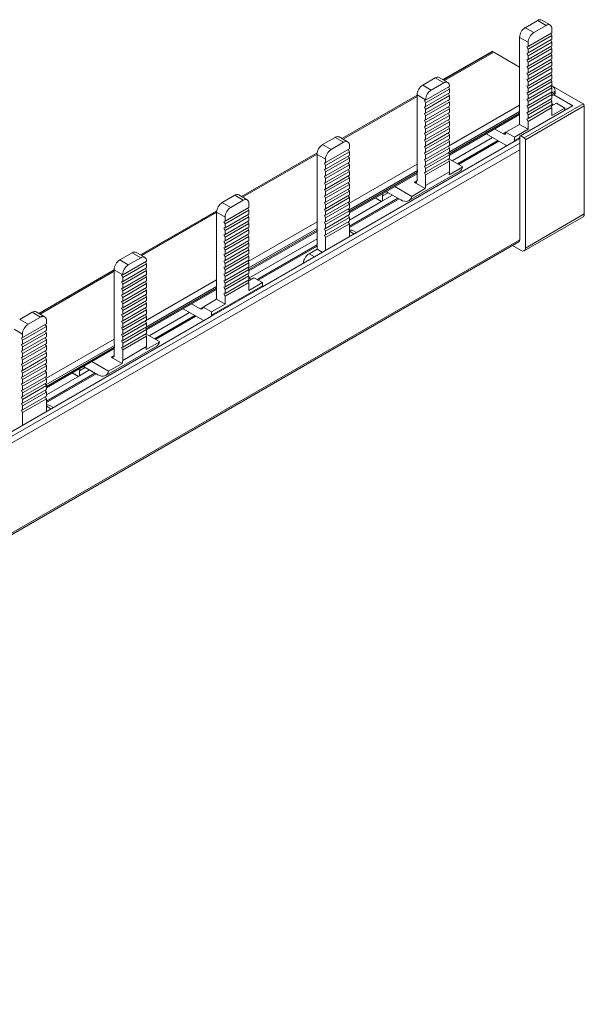
# Model space of a CAD drawing. Units: millimetres. Extents: x 1791 to 3780, y 891 to 2011.
# Drawn here: x 3710 to 3780, y 1840 to 1962 of the extents above; entities that cross this region are included whole.
import ezdxf

# ---------------------------------------------------------------- set-up
doc = ezdxf.new("R2010")
doc.units = ezdxf.units.MM

# ---------------------------------------------------------------- blocks, each defined once
blk = doc.blocks.new('4')
at = {"color": 7, "linetype": 'Continuous', "lineweight": 15}
for p, q in [((3774.22, 1962.4), (3772.66, 1961.5)), ((3773.72, 1960.89), (3772.66, 1961.5)), ((3773.72, 1960.89), (3775.28, 1961.79)), ((3775.28, 1961.79), (3774.22, 1962.4)), ((3775.78, 1961.84), (3774.72, 1962.45)), ((3773.02, 1959.67), (3771.95, 1960.28)), ((3771.95, 1949.42), (3771.95, 1960.28)), ((3773.02, 1959.16), (3775.99, 1960.87)), ((3773.02, 1958.82), (3775.99, 1960.53)), ((3775.86, 1960.8), (3775.99, 1960.53)), ((3775.99, 1961.38), (3775.99, 1960.87)), ((3775.99, 1960.05), (3775.99, 1960.53)), ((3772.87, 1959.11), (3773.02, 1959.16)), ((3773.02, 1958.82), (3772.87, 1959.11)), ((3773.02, 1958.34), (3775.99, 1960.05)), ((3773.02, 1958), (3775.99, 1959.71)), ((3773.02, 1959.16), (3773.02, 1959.67)), ((3773.02, 1957.52), (3775.99, 1959.23)), ((3775.86, 1959.98), (3775.99, 1959.71)), ((3775.86, 1959.16), (3775.99, 1958.89)), ((3775.99, 1959.23), (3775.99, 1959.71)), ((3768.48, 1958.53), (3762.38, 1955.01)), ((3768.48, 1958.46), (3762.44, 1954.98)), ((3768.72, 1958.44), (3768.58, 1958.52)), ((3768.73, 1958.43), (3771.95, 1956.57)), ((3772.87, 1958.29), (3773.02, 1958.34)), ((3773.02, 1958), (3772.87, 1958.29)), ((3773.02, 1957.18), (3775.99, 1958.89)), ((3773.02, 1958.82), (3773.02, 1958.34)), ((3773.02, 1956.7), (3775.99, 1958.41)), ((3773.02, 1956.36), (3775.99, 1958.07)), ((3773.02, 1958), (3773.02, 1957.52)), ((3775.86, 1958.34), (3775.99, 1958.07)), ((3775.99, 1958.41), (3775.99, 1958.89)), ((3775.99, 1957.59), (3775.99, 1958.07)), ((3772.87, 1957.47), (3773.02, 1957.52)), ((3773.02, 1957.18), (3772.87, 1957.47)), ((3772.87, 1956.65), (3773.02, 1956.7)), ((3773.02, 1956.36), (3772.87, 1956.65)), ((3773.02, 1955.88), (3775.99, 1957.59)), ((3773.02, 1955.54), (3775.99, 1957.25)), ((3773.02, 1957.18), (3773.02, 1956.7)), ((3773.02, 1955.06), (3775.99, 1956.77)), ((3775.86, 1957.52), (3775.99, 1957.25)), ((3775.86, 1956.7), (3775.99, 1956.43)), ((3775.99, 1956.77), (3775.99, 1957.25)), ((3772.87, 1955.83), (3773.02, 1955.88)), ((3773.02, 1955.54), (3772.87, 1955.83)), ((3773.02, 1954.72), (3775.99, 1956.43)), ((3773.02, 1956.36), (3773.02, 1955.88)), ((3773.02, 1954.24), (3775.99, 1955.95)), ((3773.02, 1953.9), (3775.99, 1955.61)), ((3773.02, 1955.54), (3773.02, 1955.06)), ((3775.86, 1955.88), (3775.99, 1955.61)), ((3775.99, 1955.95), (3775.99, 1956.43)), ((3775.99, 1955.13), (3775.99, 1955.61)), ((3759.87, 1954.33), (3761.43, 1955.22)), ((3760.93, 1953.71), (3759.87, 1954.33)), ((3760.23, 1952.46), (3763.2, 1954.17)), ((3760.93, 1953.71), (3762.49, 1954.61)), ((3762.49, 1954.61), (3761.43, 1955.22)), ((3762.99, 1954.66), (3761.93, 1955.27)), ((3763.2, 1953.83), (3763.07, 1954.1)), ((3763.2, 1954.17), (3763.2, 1954.2)), ((3772.87, 1955.01), (3773.02, 1955.06)), ((3773.02, 1954.72), (3772.87, 1955.01)), ((3772.87, 1954.19), (3773.02, 1954.24)), ((3773.02, 1953.9), (3772.87, 1954.19)), ((3773.02, 1953.42), (3775.99, 1955.13)), ((3773.02, 1953.08), (3775.99, 1954.79)), ((3773.02, 1954.72), (3773.02, 1954.24)), ((3773.02, 1952.6), (3775.99, 1954.31)), ((3775.86, 1955.06), (3775.99, 1954.79)), ((3775.86, 1954.24), (3775.99, 1953.97)), ((3775.93, 1954.28), (3776.06, 1954.2)), ((3775.99, 1954.31), (3775.99, 1954.79)), ((3779.89, 1951.99), (3776.07, 1954.2)), ((3759.17, 1953.08), (3749.76, 1947.66)), ((3760.23, 1952.49), (3759.17, 1953.1)), ((3759.17, 1953.1), (3759.17, 1943.84)), ((3760.23, 1952.12), (3763.2, 1953.83)), ((3760.23, 1951.64), (3763.2, 1953.35)), ((3760.23, 1951.3), (3763.2, 1953.01)), ((3763.2, 1953.01), (3763.07, 1953.28)), ((3763.2, 1953.83), (3763.2, 1953.35)), ((3763.2, 1953.01), (3763.2, 1952.53)), ((3772.87, 1953.37), (3773.02, 1953.42)), ((3773.02, 1953.08), (3772.87, 1953.37)), ((3773.02, 1952.26), (3775.99, 1953.97)), ((3773.02, 1953.9), (3773.02, 1953.42)), ((3773.02, 1951.78), (3775.99, 1953.49)), ((3773.02, 1951.44), (3775.99, 1953.15)), ((3773.02, 1953.08), (3773.02, 1952.6)), ((3775.86, 1953.42), (3775.99, 1953.15)), ((3775.99, 1953.49), (3775.99, 1953.97)), ((3775.99, 1952.97), (3776.31, 1953.16)), ((3775.99, 1952.67), (3775.99, 1953.15)), ((3778.62, 1951.74), (3776.24, 1953.12)), ((3776.41, 1953.39), (3776.41, 1953.59)), ((3760.08, 1952.41), (3760.23, 1952.46)), ((3760.23, 1952.12), (3760.08, 1952.41)), ((3760.08, 1951.59), (3760.23, 1951.64)), ((3760.23, 1951.3), (3760.08, 1951.59)), ((3760.23, 1950.82), (3763.2, 1952.53)), ((3760.23, 1952.46), (3760.23, 1952.49)), ((3760.23, 1950.48), (3763.2, 1952.19)), ((3760.23, 1952.12), (3760.23, 1951.64)), ((3760.23, 1950), (3763.2, 1951.71)), ((3763.2, 1952.19), (3763.07, 1952.46)), ((3763.2, 1951.37), (3763.07, 1951.64)), ((3763.2, 1952.19), (3763.2, 1951.71)), ((3778.52, 1951.75), (3772.01, 1948)), ((3772.11, 1947.99), (3778.62, 1951.74)), ((3772.54, 1947.74), (3779.89, 1951.99)), ((3772.68, 1947.5), (3780.03, 1951.74)), ((3772.87, 1952.55), (3773.02, 1952.6)), ((3773.02, 1952.26), (3772.87, 1952.55)), ((3772.87, 1951.73), (3773.02, 1951.78)), ((3773.02, 1951.44), (3772.87, 1951.73)), ((3773.02, 1950.96), (3775.99, 1952.67)), ((3773.02, 1950.62), (3775.99, 1952.33)), ((3773.02, 1952.26), (3773.02, 1951.78)), ((3773.02, 1950.14), (3775.99, 1951.85)), ((3775.86, 1952.6), (3775.99, 1952.33)), ((3775.86, 1951.78), (3775.99, 1951.51)), ((3776.56, 1952.08), (3775.9, 1951.69)), ((3775.99, 1951.85), (3775.99, 1952.33)), ((3775.99, 1952), (3776.2, 1951.87)), ((3776.56, 1952.08), (3777.62, 1951.46)), ((3780.03, 1938.23), (3780.03, 1951.74)), ((3760.08, 1950.77), (3760.23, 1950.82)), ((3760.23, 1950.48), (3760.08, 1950.77)), ((3760.23, 1949.66), (3763.2, 1951.37)), ((3760.23, 1951.3), (3760.23, 1950.82)), ((3760.23, 1949.18), (3763.2, 1950.89)), ((3760.23, 1948.84), (3763.2, 1950.55)), ((3760.23, 1950.48), (3760.23, 1950)), ((3763.2, 1950.55), (3763.07, 1950.82)), ((3763.2, 1951.37), (3763.2, 1950.89)), ((3763.2, 1945.59), (3771.95, 1950.64)), ((3763.2, 1950.55), (3763.2, 1950.07)), ((3772.87, 1950.91), (3773.02, 1950.96)), ((3773.02, 1950.62), (3772.87, 1950.91)), ((3773.02, 1949.8), (3775.99, 1951.51)), ((3773.02, 1951.44), (3773.02, 1950.96)), ((3773.02, 1950.62), (3773.02, 1950.14)), ((3775.99, 1950.52), (3775.99, 1951.51)), ((3777.62, 1951.46), (3775.99, 1950.52)), ((3777.62, 1951.23), (3777.62, 1951.46)), ((3760.08, 1949.95), (3760.23, 1950)), ((3760.23, 1949.66), (3760.08, 1949.95)), ((3760.08, 1949.13), (3760.23, 1949.18)), ((3760.23, 1948.84), (3760.08, 1949.13)), ((3760.23, 1948.36), (3763.2, 1950.07)), ((3760.23, 1948.02), (3763.2, 1949.73)), ((3760.23, 1949.66), (3760.23, 1949.18)), ((3760.23, 1947.54), (3763.2, 1949.25)), ((3763.2, 1949.73), (3763.07, 1950)), ((3763.2, 1948.91), (3763.07, 1949.18)), ((3763.2, 1949.73), (3763.2, 1949.25)), ((3771.95, 1949.42), (3770.26, 1948.44)), ((3773.02, 1948.81), (3771.95, 1949.42)), ((3772.87, 1950.09), (3773.02, 1950.14)), ((3773.02, 1949.8), (3772.87, 1950.09)), ((3773.02, 1949.8), (3773.02, 1948.81)), ((3760.08, 1948.31), (3760.23, 1948.36)), ((3760.23, 1948.02), (3760.08, 1948.31)), ((3760.23, 1947.2), (3763.2, 1948.91)), ((3760.23, 1948.84), (3760.23, 1948.36)), ((3760.23, 1946.72), (3763.2, 1948.43)), ((3760.23, 1946.38), (3763.2, 1948.09)), ((3760.23, 1948.02), (3760.23, 1947.54)), ((3763.2, 1948.09), (3763.07, 1948.36)), ((3763.2, 1948.91), (3763.2, 1948.43)), ((3763.2, 1948.09), (3763.2, 1947.61)), ((3770.26, 1946.81), (3767.78, 1948.24)), ((3769.9, 1948.24), (3768.84, 1948.85)), ((3771.32, 1947.83), (3770.26, 1948.44)), ((3773.02, 1948.81), (3771.32, 1947.83)), ((3771.97, 1947.91), (3771.97, 1946.35)), ((3772.54, 1947.74), (3772.11, 1947.99)), ((3739.85, 1929.14), (3771.3, 1947.3)), ((3748.93, 1947.8), (3747.37, 1946.9)), ((3748.43, 1946.29), (3747.37, 1946.9)), ((3749.99, 1947.19), (3748.43, 1946.29)), ((3749.99, 1947.19), (3748.93, 1947.8)), ((3750.49, 1947.24), (3749.43, 1947.85)), ((3750.7, 1946.35), (3750.7, 1946.78)), ((3760.08, 1947.49), (3760.23, 1947.54)), ((3760.23, 1947.2), (3760.08, 1947.49)), ((3760.08, 1946.67), (3760.23, 1946.72)), ((3760.23, 1946.38), (3760.08, 1946.67)), ((3760.23, 1945.9), (3763.2, 1947.61)), ((3760.23, 1945.56), (3763.2, 1947.27)), ((3760.23, 1947.2), (3760.23, 1946.72)), ((3760.23, 1945.08), (3763.2, 1946.79)), ((3763.2, 1947.27), (3763.07, 1947.54)), ((3763.2, 1946.45), (3763.07, 1946.72)), ((3763.2, 1947.27), (3763.2, 1946.79)), ((3763.52, 1944.87), (3768.57, 1947.78)), ((3764.19, 1944.48), (3769.24, 1947.39)), ((3769.38, 1947.31), (3764.34, 1944.4)), ((3770.36, 1946.75), (3770.26, 1946.81)), ((3771.31, 1947.29), (3771.3, 1947.3)), ((3771.97, 1947.67), (3771.31, 1947.29)), ((3771.32, 1947.83), (3771.32, 1947.42)), ((3772.68, 1933.98), (3772.68, 1947.5)), ((3746.69, 1945.88), (3737.23, 1940.42)), ((3747.73, 1945.06), (3746.67, 1945.68)), ((3746.67, 1945.68), (3746.67, 1933.84)), ((3750.7, 1946.35), (3747.73, 1944.64)), ((3747.73, 1944.3), (3750.7, 1946.01)), ((3750.7, 1945.53), (3747.73, 1943.81)), ((3750.57, 1946.27), (3750.7, 1946.01)), ((3750.57, 1945.45), (3750.7, 1945.19)), ((3750.7, 1945.53), (3750.7, 1946.01)), ((3760.08, 1945.85), (3760.23, 1945.9)), ((3760.23, 1945.56), (3760.08, 1945.85)), ((3760.23, 1944.74), (3763.2, 1946.45)), ((3760.23, 1946.38), (3760.23, 1945.9)), ((3760.23, 1944.26), (3763.2, 1945.97)), ((3760.23, 1943.92), (3763.2, 1945.63)), ((3760.23, 1945.56), (3760.23, 1945.08)), ((3763.2, 1945.63), (3763.07, 1945.9)), ((3763.2, 1946.45), (3763.2, 1945.97)), ((3763.2, 1945.63), (3763.2, 1945.15)), ((3771.98, 1935), (3771.98, 1946.26)), ((3747.58, 1944.59), (3747.73, 1944.64)), ((3747.73, 1944.3), (3747.58, 1944.59)), ((3747.73, 1943.48), (3750.7, 1945.19)), ((3747.73, 1945.06), (3747.73, 1944.64)), ((3750.7, 1944.71), (3747.73, 1942.99)), ((3747.73, 1942.66), (3750.7, 1944.37)), ((3747.73, 1944.3), (3747.73, 1943.81)), ((3750.57, 1944.63), (3750.7, 1944.37)), ((3750.7, 1944.71), (3750.7, 1945.19)), ((3750.7, 1943.89), (3750.7, 1944.37)), ((3760.08, 1945.03), (3760.23, 1945.08)), ((3760.23, 1944.74), (3760.08, 1945.03)), ((3760.08, 1944.21), (3760.23, 1944.26)), ((3760.23, 1943.44), (3763.2, 1945.15)), ((3760.23, 1943.1), (3763.2, 1944.81)), ((3760.23, 1944.74), (3760.23, 1944.26)), ((3763.2, 1944.81), (3763.07, 1945.08)), ((3764.85, 1944.1), (3763.12, 1945.1)), ((3763.2, 1943.51), (3763.2, 1944.81)), ((3747.58, 1943.77), (3747.73, 1943.81)), ((3747.73, 1943.48), (3747.58, 1943.77)), ((3747.58, 1942.95), (3747.73, 1942.99)), ((3750.7, 1943.89), (3747.73, 1942.17)), ((3747.73, 1941.84), (3750.7, 1943.55)), ((3747.73, 1943.48), (3747.73, 1942.99)), ((3750.7, 1943.07), (3747.73, 1941.35)), ((3750.57, 1943.81), (3750.7, 1943.55)), ((3750.57, 1942.99), (3750.7, 1942.73)), ((3750.7, 1943.07), (3750.7, 1943.55)), ((3750.7, 1938.37), (3759.17, 1943.26)), ((3758.12, 1939.9), (3764.48, 1943.57)), ((3759.17, 1943.3), (3759.17, 1942.4)), ((3759.2, 1943.45), (3759.2, 1943.65)), ((3760.23, 1943.92), (3760.08, 1944.21)), ((3760.08, 1943.39), (3760.23, 1943.44)), ((3760.23, 1943.1), (3760.08, 1943.39)), ((3760.23, 1943.92), (3760.23, 1943.44)), ((3760.23, 1941.79), (3763.2, 1943.51)), ((3760.23, 1941.79), (3760.23, 1943.1)), ((3763.15, 1943.12), (3764.85, 1944.1)), ((3747.73, 1942.66), (3747.58, 1942.95)), ((3747.58, 1942.13), (3747.73, 1942.17)), ((3747.73, 1941.84), (3747.58, 1942.13)), ((3750.7, 1942.73), (3747.73, 1941.02)), ((3747.73, 1942.66), (3747.73, 1942.17)), ((3750.7, 1942.25), (3747.73, 1940.53)), ((3750.7, 1941.91), (3747.73, 1940.2)), ((3747.73, 1941.84), (3747.73, 1941.35)), ((3750.57, 1942.17), (3750.7, 1941.91)), ((3750.7, 1942.25), (3750.7, 1942.73)), ((3750.7, 1941.43), (3750.7, 1941.91)), ((3760.18, 1941.41), (3758.81, 1942.2)), ((3736.39, 1940.56), (3734.83, 1939.67)), ((3737.45, 1939.95), (3736.39, 1940.56)), ((3737.95, 1940), (3736.89, 1940.61)), ((3747.58, 1941.31), (3747.73, 1941.35)), ((3747.73, 1941.02), (3747.58, 1941.31)), ((3747.58, 1940.49), (3747.73, 1940.53)), ((3750.7, 1941.43), (3747.73, 1939.71)), ((3750.7, 1941.09), (3747.73, 1939.38)), ((3747.73, 1941.02), (3747.73, 1940.53)), ((3750.7, 1940.61), (3747.73, 1938.89)), ((3750.57, 1941.35), (3750.7, 1941.09)), ((3750.57, 1940.53), (3750.7, 1940.27)), ((3750.7, 1940.61), (3750.7, 1941.09)), ((3754.85, 1939.87), (3756.1, 1940.58)), ((3755.56, 1940.89), (3757.12, 1939.99)), ((3758.49, 1940.43), (3756.37, 1941.65)), ((3758.49, 1940.43), (3760.18, 1941.41)), ((3735.89, 1939.05), (3734.83, 1939.67)), ((3735.89, 1939.05), (3737.45, 1939.95)), ((3738.15, 1939.54), (3738.15, 1939.03)), ((3747.73, 1940.2), (3747.58, 1940.49)), ((3747.58, 1939.67), (3747.73, 1939.71)), ((3747.73, 1939.38), (3747.58, 1939.67)), ((3750.7, 1940.27), (3747.73, 1938.56)), ((3747.73, 1940.2), (3747.73, 1939.71)), ((3750.7, 1939.79), (3747.73, 1938.07)), ((3750.7, 1939.45), (3747.73, 1937.74)), ((3747.73, 1939.38), (3747.73, 1938.89)), ((3750.57, 1939.71), (3750.7, 1939.45)), ((3750.7, 1939.79), (3750.7, 1940.27)), ((3750.7, 1936.69), (3756.77, 1940.2)), ((3756.91, 1940.11), (3750.7, 1936.53)), ((3750.7, 1937.47), (3754.85, 1939.87)), ((3750.7, 1938.97), (3750.7, 1939.45)), ((3754.71, 1939.78), (3753.93, 1940.24)), ((3754.85, 1939.87), (3754.85, 1940.49)), ((3734.14, 1938.64), (3724.61, 1933.14)), ((3735.18, 1937.83), (3734.12, 1938.44)), ((3734.12, 1927.58), (3734.12, 1938.44)), ((3735.18, 1937.32), (3738.15, 1939.03)), ((3735.18, 1936.98), (3738.15, 1938.7)), ((3735.18, 1936.5), (3738.15, 1938.21)), ((3738.03, 1938.96), (3738.15, 1938.7)), ((3738.03, 1938.14), (3738.15, 1937.88)), ((3738.15, 1938.21), (3738.15, 1938.7)), ((3747.58, 1938.85), (3747.73, 1938.89)), ((3747.73, 1938.56), (3747.58, 1938.85)), ((3747.58, 1938.03), (3747.73, 1938.07)), ((3750.7, 1938.97), (3747.73, 1937.25)), ((3750.7, 1938.63), (3747.73, 1936.92)), ((3747.73, 1938.56), (3747.73, 1938.07)), ((3750.7, 1938.15), (3747.73, 1936.43)), ((3750.57, 1938.89), (3750.7, 1938.63)), ((3750.57, 1938.07), (3750.7, 1937.81)), ((3750.7, 1938.15), (3750.7, 1938.63)), ((3772.68, 1933.98), (3780.03, 1938.23)), ((3735.04, 1937.27), (3735.18, 1937.32)), ((3735.18, 1936.98), (3735.04, 1937.27)), ((3735.18, 1936.16), (3738.15, 1937.88)), ((3735.18, 1937.32), (3735.18, 1937.83)), ((3735.18, 1935.68), (3738.15, 1937.39)), ((3735.18, 1935.34), (3738.15, 1937.06)), ((3735.18, 1936.98), (3735.18, 1936.5)), ((3738.03, 1937.32), (3738.15, 1937.06)), ((3738.15, 1937.39), (3738.15, 1937.88)), ((3738.15, 1936.57), (3738.15, 1937.06)), ((3747.73, 1937.74), (3747.58, 1938.03)), ((3747.58, 1937.21), (3747.73, 1937.25)), ((3747.73, 1936.92), (3747.58, 1937.21)), ((3750.7, 1937.81), (3747.73, 1936.1)), ((3747.73, 1937.74), (3747.73, 1937.25)), ((3750.7, 1937.33), (3747.73, 1935.61)), ((3750.7, 1936.99), (3747.73, 1935.28)), ((3747.73, 1936.92), (3747.73, 1936.43)), ((3750.57, 1937.25), (3750.7, 1936.99)), ((3750.7, 1937.33), (3750.7, 1937.81)), ((3750.7, 1935.4), (3750.7, 1936.99)), ((3772.52, 1933.64), (3779.88, 1937.89)), ((3735.04, 1936.45), (3735.18, 1936.5)), ((3735.18, 1936.16), (3735.04, 1936.45)), ((3735.04, 1935.63), (3735.18, 1935.68)), ((3735.18, 1935.34), (3735.04, 1935.63)), ((3735.18, 1934.86), (3738.15, 1936.57)), ((3735.18, 1934.52), (3738.15, 1936.24)), ((3735.18, 1936.16), (3735.18, 1935.68)), ((3735.18, 1934.04), (3738.15, 1935.75)), ((3738.03, 1936.5), (3738.15, 1936.24)), ((3738.03, 1935.68), (3738.15, 1935.41)), ((3738.15, 1935.75), (3738.15, 1936.24)), ((3738.15, 1931.13), (3746.67, 1936.05)), ((3747.58, 1936.39), (3747.73, 1936.43)), ((3747.73, 1936.1), (3747.58, 1936.39)), ((3747.58, 1935.57), (3747.73, 1935.61)), ((3747.73, 1936.1), (3747.73, 1935.61)), ((3751.58, 1935.91), (3751.13, 1936.17)), ((3036.16, 1510.05), (3771.88, 1934.77)), ((3735.04, 1934.81), (3735.18, 1934.86)), ((3735.18, 1934.52), (3735.04, 1934.81)), ((3735.18, 1933.7), (3738.15, 1935.41)), ((3735.18, 1935.34), (3735.18, 1934.86)), ((3735.18, 1933.22), (3738.15, 1934.93)), ((3735.18, 1932.88), (3738.15, 1934.59)), ((3735.18, 1934.52), (3735.18, 1934.04)), ((3738.03, 1934.86), (3738.15, 1934.59)), ((3738.15, 1934.93), (3738.15, 1935.41)), ((3738.15, 1934.11), (3738.15, 1934.59)), ((3738.16, 1930.23), (3746.67, 1935.14)), ((3747.73, 1935.28), (3747.58, 1935.57)), ((3747.73, 1935.28), (3747.73, 1933.69)), ((3722.04, 1932.49), (3723.6, 1933.39)), ((3724.66, 1932.77), (3723.6, 1933.39)), ((3725.16, 1932.82), (3724.1, 1933.43)), ((3735.04, 1933.99), (3735.18, 1934.04)), ((3735.18, 1933.7), (3735.04, 1933.99)), ((3735.04, 1933.17), (3735.18, 1933.22)), ((3735.18, 1932.88), (3735.04, 1933.17)), ((3735.18, 1932.4), (3738.15, 1934.11)), ((3735.18, 1932.06), (3738.15, 1933.77)), ((3735.18, 1933.7), (3735.18, 1933.22)), ((3735.18, 1931.58), (3738.15, 1933.29)), ((3738.03, 1934.04), (3738.15, 1933.77)), ((3738.03, 1933.22), (3738.15, 1932.95)), ((3738.15, 1933.29), (3738.15, 1933.77)), ((3739.19, 1930.05), (3746.67, 1934.36)), ((3746.67, 1934.2), (3739.33, 1929.96)), ((3746.67, 1933.84), (3745.68, 1933.26)), ((3747.32, 1933.46), (3746.67, 1933.84)), ((3772.15, 1933.68), (3771.07, 1934.3)), ((3723.1, 1931.87), (3722.04, 1932.49)), ((3722.4, 1930.62), (3725.37, 1932.33)), ((3722.4, 1930.28), (3725.37, 1932)), ((3723.1, 1931.87), (3724.66, 1932.77)), ((3725.37, 1932), (3725.24, 1932.26)), ((3725.37, 1932.33), (3725.37, 1932.36)), ((3725.37, 1932), (3725.37, 1931.51)), ((3735.04, 1932.35), (3735.18, 1932.4)), ((3735.18, 1932.06), (3735.04, 1932.35)), ((3735.18, 1931.24), (3738.15, 1932.95)), ((3735.18, 1932.88), (3735.18, 1932.4)), ((3735.18, 1930.76), (3738.15, 1932.47)), ((3735.18, 1930.42), (3738.15, 1932.13)), ((3735.18, 1932.06), (3735.18, 1931.58)), ((3738.03, 1932.4), (3738.15, 1932.13)), ((3738.15, 1932.47), (3738.15, 1932.95)), ((3738.15, 1931.65), (3738.15, 1932.13)), ((3721.34, 1931.25), (3711.93, 1925.82)), ((3722.4, 1930.65), (3721.34, 1931.26)), ((3721.34, 1931.26), (3721.34, 1922)), ((3722.4, 1929.8), (3725.37, 1931.51)), ((3722.4, 1929.46), (3725.37, 1931.18)), ((3722.4, 1928.98), (3725.37, 1930.69)), ((3725.37, 1931.18), (3725.24, 1931.44)), ((3725.37, 1931.18), (3725.37, 1930.69)), ((3735.04, 1931.53), (3735.18, 1931.58)), ((3735.18, 1931.24), (3735.04, 1931.53)), ((3735.04, 1930.71), (3735.18, 1930.76)), ((3735.18, 1930.42), (3735.04, 1930.71)), ((3735.18, 1929.94), (3738.15, 1931.65)), ((3735.18, 1929.6), (3738.15, 1931.31)), ((3735.18, 1931.24), (3735.18, 1930.76)), ((3735.18, 1929.12), (3738.15, 1930.83)), ((3738.03, 1931.58), (3738.15, 1931.31)), ((3738.03, 1930.76), (3738.15, 1930.49)), ((3738.15, 1930.83), (3738.15, 1931.31)), ((3722.25, 1930.57), (3722.4, 1930.62)), ((3722.4, 1930.28), (3722.25, 1930.57)), ((3722.25, 1929.75), (3722.4, 1929.8)), ((3722.4, 1929.46), (3722.25, 1929.75)), ((3722.4, 1930.62), (3722.4, 1930.65)), ((3722.4, 1928.64), (3725.37, 1930.36)), ((3722.4, 1930.28), (3722.4, 1929.8)), ((3722.4, 1928.16), (3725.37, 1929.87)), ((3722.4, 1927.82), (3725.37, 1929.54)), ((3722.4, 1929.46), (3722.4, 1928.98)), ((3725.37, 1930.36), (3725.24, 1930.62)), ((3725.37, 1929.54), (3725.24, 1929.8)), ((3725.37, 1930.36), (3725.37, 1929.87)), ((3725.37, 1929.54), (3725.37, 1929.05)), ((3735.04, 1929.89), (3735.18, 1929.94)), ((3735.18, 1929.6), (3735.04, 1929.89)), ((3735.18, 1928.78), (3738.15, 1930.49)), ((3735.18, 1930.42), (3735.18, 1929.94)), ((3735.18, 1928.3), (3738.15, 1930.01)), ((3735.18, 1927.96), (3738.15, 1929.67)), ((3735.18, 1929.6), (3735.18, 1929.12)), ((3738.03, 1929.94), (3738.15, 1929.67)), ((3738.79, 1930.27), (3738.07, 1929.86)), ((3738.15, 1930.01), (3738.15, 1930.49)), ((3738.15, 1930.23), (3738.44, 1930.07)), ((3738.15, 1928.68), (3738.15, 1929.67)), ((3739.85, 1929.66), (3738.15, 1928.68)), ((3739.85, 1929.66), (3738.79, 1930.27)), ((3739.85, 1929.25), (3739.85, 1929.66)), ((3722.25, 1928.93), (3722.4, 1928.98)), ((3722.4, 1928.64), (3722.25, 1928.93)), ((3722.4, 1927.34), (3725.37, 1929.05)), ((3722.4, 1927), (3725.37, 1928.72)), ((3722.4, 1928.64), (3722.4, 1928.16)), ((3722.4, 1926.52), (3725.37, 1928.23)), ((3725.37, 1928.72), (3725.24, 1928.98)), ((3725.37, 1923.75), (3734.12, 1928.81)), ((3725.37, 1928.72), (3725.37, 1928.23)), ((3739.85, 1929.13), (3733.48, 1925.45)), ((3733.49, 1925.58), (3739.85, 1929.25)), ((3735.04, 1929.07), (3735.18, 1929.12)), ((3735.18, 1928.78), (3735.04, 1929.07)), ((3735.04, 1928.25), (3735.18, 1928.3)), ((3735.18, 1927.96), (3735.04, 1928.25)), ((3735.18, 1928.78), (3735.18, 1928.3)), ((3722.25, 1928.11), (3722.4, 1928.16)), ((3722.4, 1927.82), (3722.25, 1928.11)), ((3722.25, 1927.29), (3722.4, 1927.34)), ((3722.4, 1927), (3722.25, 1927.29)), ((3722.4, 1926.18), (3725.37, 1927.9)), ((3722.4, 1927.82), (3722.4, 1927.34)), ((3722.4, 1925.7), (3725.37, 1927.41)), ((3722.4, 1925.36), (3725.37, 1927.08)), ((3722.4, 1927), (3722.4, 1926.52)), ((3725.37, 1927.9), (3725.24, 1928.16)), ((3725.37, 1927.08), (3725.24, 1927.34)), ((3725.37, 1927.9), (3725.37, 1927.41)), ((3725.37, 1927.08), (3725.37, 1926.59)), ((3732.07, 1926.4), (3731.01, 1927.01)), ((3734.12, 1927.58), (3732.43, 1926.6)), ((3735.18, 1926.97), (3734.12, 1927.58)), ((3735.18, 1927.96), (3735.18, 1926.97)), ((3711.1, 1925.96), (3709.54, 1925.06)), ((3712.16, 1925.35), (3711.1, 1925.96)), ((3712.66, 1925.4), (3711.6, 1926.01)), ((3722.25, 1926.47), (3722.4, 1926.52)), ((3722.4, 1926.18), (3722.25, 1926.47)), ((3722.4, 1924.88), (3725.37, 1926.59)), ((3722.4, 1924.54), (3725.37, 1926.25)), ((3722.4, 1926.18), (3722.4, 1925.7)), ((3722.4, 1924.06), (3725.37, 1925.77)), ((3725.37, 1926.25), (3725.24, 1926.52)), ((3725.37, 1926.25), (3725.37, 1925.77)), ((3725.69, 1923.03), (3730.74, 1925.94)), ((3732.43, 1924.97), (3729.95, 1926.4)), ((3733.49, 1925.99), (3732.43, 1926.6)), ((3735.18, 1926.97), (3733.49, 1925.99)), ((3733.49, 1925.99), (3733.49, 1925.58)), ((3702.02, 1907.3), (3733.47, 1925.46)), ((3710.6, 1924.45), (3709.54, 1925.06)), ((3712.16, 1925.35), (3710.6, 1924.45)), ((3712.87, 1924.51), (3712.87, 1924.94)), ((3722.25, 1925.65), (3722.4, 1925.7)), ((3722.4, 1925.36), (3722.25, 1925.65)), ((3722.25, 1924.83), (3722.4, 1924.88)), ((3722.4, 1924.54), (3722.25, 1924.83)), ((3722.4, 1923.72), (3725.37, 1925.43)), ((3722.4, 1925.36), (3722.4, 1924.88)), ((3722.4, 1923.24), (3725.37, 1924.95)), ((3722.4, 1922.9), (3725.37, 1924.61)), ((3722.4, 1924.54), (3722.4, 1924.06)), ((3725.37, 1925.43), (3725.24, 1925.7)), ((3725.37, 1924.61), (3725.24, 1924.88)), ((3725.37, 1925.43), (3725.37, 1924.95)), ((3725.37, 1924.61), (3725.37, 1924.13)), ((3726.36, 1922.64), (3731.41, 1925.56)), ((3731.55, 1925.47), (3726.5, 1922.56)), ((3732.53, 1924.92), (3732.43, 1924.97)), ((3733.48, 1925.45), (3733.47, 1925.46)), ((3709.9, 1923.22), (3708.84, 1923.84)), ((3712.87, 1924.51), (3709.9, 1922.8)), ((3709.9, 1922.46), (3712.87, 1924.17)), ((3712.87, 1923.69), (3709.9, 1921.98)), ((3709.9, 1921.64), (3712.87, 1923.35)), ((3712.74, 1924.44), (3712.87, 1924.17)), ((3712.74, 1923.62), (3712.87, 1923.35)), ((3712.87, 1923.69), (3712.87, 1924.17)), ((3712.87, 1922.87), (3712.87, 1923.35)), ((3722.25, 1924.01), (3722.4, 1924.06)), ((3722.4, 1923.72), (3722.25, 1924.01)), ((3722.4, 1922.42), (3725.37, 1924.13)), ((3722.4, 1922.08), (3725.37, 1923.79)), ((3722.4, 1923.72), (3722.4, 1923.24)), ((3722.4, 1921.6), (3725.37, 1923.31)), ((3725.37, 1923.79), (3725.24, 1924.06)), ((3725.37, 1923.79), (3725.37, 1923.31)), ((3709.75, 1922.75), (3709.9, 1922.8)), ((3709.9, 1922.46), (3709.75, 1922.75)), ((3709.9, 1923.22), (3709.9, 1922.8)), ((3712.87, 1922.87), (3709.9, 1921.16)), ((3709.9, 1920.82), (3712.87, 1922.53)), ((3709.9, 1922.46), (3709.9, 1921.98)), ((3712.74, 1922.8), (3712.87, 1922.53)), ((3712.87, 1922.05), (3712.87, 1922.53)), ((3722.25, 1923.19), (3722.4, 1923.24)), ((3722.4, 1922.9), (3722.25, 1923.19)), ((3722.25, 1922.37), (3722.4, 1922.42)), ((3722.4, 1922.08), (3722.25, 1922.37)), ((3722.4, 1921.26), (3725.37, 1922.97)), ((3722.4, 1922.9), (3722.4, 1922.42)), ((3722.4, 1922.08), (3722.4, 1921.6)), ((3725.37, 1922.97), (3725.24, 1923.24)), ((3727.02, 1922.27), (3725.29, 1923.27)), ((3725.32, 1921.29), (3727.02, 1922.27)), ((3725.37, 1921.67), (3725.37, 1922.97)), ((3709.75, 1921.93), (3709.9, 1921.98)), ((3709.9, 1921.64), (3709.75, 1921.93)), ((3709.75, 1921.11), (3709.9, 1921.16)), ((3709.9, 1920.82), (3709.75, 1921.11)), ((3712.87, 1922.05), (3709.9, 1920.34)), ((3709.9, 1920), (3712.87, 1921.71)), ((3709.9, 1921.64), (3709.9, 1921.16)), ((3712.87, 1921.23), (3709.9, 1919.52)), ((3712.87, 1920.89), (3709.9, 1919.18)), ((3712.74, 1921.98), (3712.87, 1921.71)), ((3712.74, 1921.16), (3712.87, 1920.89)), ((3712.87, 1921.23), (3712.87, 1921.71)), ((3712.87, 1916.53), (3721.34, 1921.42)), ((3712.87, 1920.41), (3712.87, 1920.89)), ((3720.29, 1918.06), (3726.65, 1921.73)), ((3721.34, 1921.46), (3721.34, 1920.57)), ((3721.37, 1921.61), (3721.37, 1921.81)), ((3722.25, 1921.55), (3722.4, 1921.6)), ((3722.4, 1921.26), (3722.25, 1921.55)), ((3722.4, 1919.95), (3725.37, 1921.67)), ((3722.4, 1919.95), (3722.4, 1921.26)), ((3709.75, 1920.29), (3709.9, 1920.34)), ((3709.9, 1920), (3709.75, 1920.29)), ((3709.9, 1920.82), (3709.9, 1920.34)), ((3712.87, 1920.41), (3709.9, 1918.7)), ((3712.87, 1920.07), (3709.9, 1918.36)), ((3709.9, 1920), (3709.9, 1919.52)), ((3712.74, 1920.34), (3712.87, 1920.07)), ((3712.87, 1919.59), (3712.87, 1920.07)), ((3720.65, 1918.59), (3718.54, 1919.81)), ((3722.35, 1919.57), (3720.98, 1920.36)), ((3709.75, 1919.47), (3709.9, 1919.52)), ((3709.9, 1919.18), (3709.75, 1919.47)), ((3709.75, 1918.65), (3709.9, 1918.7)), ((3709.9, 1918.36), (3709.75, 1918.65)), ((3712.87, 1919.59), (3709.9, 1917.88)), ((3712.87, 1919.25), (3709.9, 1917.54)), ((3709.9, 1919.18), (3709.9, 1918.7)), ((3712.87, 1918.77), (3709.9, 1917.06)), ((3712.87, 1918.43), (3709.9, 1916.72)), ((3712.74, 1919.52), (3712.87, 1919.25)), ((3712.74, 1918.7), (3712.87, 1918.43)), ((3712.87, 1918.77), (3712.87, 1919.25)), ((3712.87, 1917.95), (3712.87, 1918.43)), ((3716.88, 1917.95), (3716.1, 1918.4)), ((3717.02, 1918.03), (3718.27, 1918.75)), ((3717.02, 1918.03), (3717.02, 1918.65)), ((3717.73, 1919.05), (3719.29, 1918.15)), ((3720.65, 1918.59), (3722.35, 1919.57)), ((3709.75, 1917.83), (3709.9, 1917.88)), ((3709.9, 1917.54), (3709.75, 1917.83)), ((3709.9, 1918.36), (3709.9, 1917.88)), ((3712.87, 1917.95), (3709.9, 1916.24)), ((3712.87, 1917.61), (3709.9, 1915.9)), ((3709.9, 1917.54), (3709.9, 1917.06)), ((3712.74, 1917.88), (3712.87, 1917.61)), ((3712.87, 1914.85), (3718.94, 1918.36)), ((3719.08, 1918.28), (3712.87, 1914.69)), ((3712.87, 1915.63), (3717.02, 1918.03)), ((3712.87, 1917.13), (3712.87, 1917.61)), ((3709.75, 1917.01), (3709.9, 1917.06)), ((3709.9, 1916.72), (3709.75, 1917.01)), ((3709.75, 1916.19), (3709.9, 1916.24)), ((3709.9, 1915.9), (3709.75, 1916.19)), ((3712.87, 1917.13), (3709.9, 1915.42)), ((3712.87, 1916.79), (3709.9, 1915.08)), ((3709.9, 1916.72), (3709.9, 1916.24)), ((3712.87, 1916.31), (3709.9, 1914.6)), ((3712.87, 1915.97), (3709.9, 1914.26)), ((3712.74, 1917.06), (3712.87, 1916.79)), ((3712.74, 1916.24), (3712.87, 1915.97)), ((3712.87, 1916.31), (3712.87, 1916.79)), ((3712.87, 1915.49), (3712.87, 1915.97)), ((3709.75, 1915.37), (3709.9, 1915.42)), ((3709.9, 1915.08), (3709.75, 1915.37)), ((3709.9, 1915.9), (3709.9, 1915.42)), ((3712.87, 1915.49), (3709.9, 1913.78)), ((3712.87, 1915.15), (3709.9, 1913.44)), ((3709.9, 1915.08), (3709.9, 1914.6)), ((3712.74, 1915.42), (3712.87, 1915.15)), ((3712.87, 1913.57), (3712.87, 1915.15)), ((3709.75, 1914.55), (3709.9, 1914.6)), ((3709.9, 1914.26), (3709.75, 1914.55)), ((3709.75, 1913.73), (3709.9, 1913.78)), ((3709.9, 1913.44), (3709.75, 1913.73)), ((3709.9, 1914.26), (3709.9, 1913.78)), ((3713.75, 1914.07), (3713.3, 1914.33)), ((3709.9, 1913.44), (3709.9, 1911.85))]:
    blk.add_line(p, q, dxfattribs=at)
at = {"color": 8, "linetype": 'Continuous', "lineweight": 15}
for p, q in [((3762.44, 1954.98), (3768.58, 1958.52)), ((3762.59, 1954.89), (3768.73, 1958.43)), ((3775.91, 1954.12), (3776.06, 1954.2)), ((3749.91, 1947.57), (3759.17, 1952.92)), ((3775.91, 1953.3), (3776.41, 1953.59)), ((3775.99, 1953.14), (3776.41, 1953.39)), ((3763.07, 1946.71), (3771.95, 1951.83)), ((3763.07, 1945.89), (3771.95, 1951.02)), ((3763.15, 1945.73), (3771.95, 1950.81)), ((3770.26, 1948.44), (3769.9, 1948.24)), ((3036.16, 1522.3), (3771.97, 1947.07)), ((3771.32, 1947.42), (3771.97, 1947.8)), ((3036.16, 1521.48), (3771.98, 1946.26)), ((3737.37, 1940.33), (3746.67, 1945.7)), ((3750.65, 1939.54), (3759.17, 1944.45)), ((3750.65, 1938.72), (3759.2, 1943.65)), ((3750.7, 1938.54), (3759.2, 1943.45)), ((3758.81, 1942.2), (3759.17, 1942.4)), ((3754.85, 1940.49), (3755.56, 1940.89)), ((3724.76, 1933.05), (3734.12, 1938.46)), ((3738.08, 1932.28), (3746.67, 1937.23)), ((3738.08, 1931.46), (3746.67, 1936.42)), ((3738.15, 1931.3), (3746.67, 1936.21)), ((3751.28, 1935.74), (3750.7, 1936.08)), ((3036.16, 1510.22), (3771.98, 1935)), ((3746.33, 1932.88), (3745.68, 1933.26)), ((3712.08, 1925.73), (3721.34, 1931.08)), ((3725.24, 1924.87), (3734.12, 1929.99)), ((3725.24, 1924.05), (3734.12, 1929.18)), ((3725.32, 1923.89), (3734.12, 1928.97)), ((3732.43, 1926.6), (3732.07, 1926.4)), ((3712.82, 1917.7), (3721.34, 1922.61)), ((3712.82, 1916.88), (3721.37, 1921.81)), ((3712.87, 1916.7), (3721.37, 1921.61)), ((3720.98, 1920.36), (3721.34, 1920.57)), ((3717.02, 1918.65), (3717.73, 1919.05)), ((3713.45, 1913.9), (3712.87, 1914.24))]:
    blk.add_line(p, q, dxfattribs=at)
at = {"color": 7, "linetype": 'Continuous', "lineweight": 15, "flags": 128}
for points in [[(3758.49, 1940.43), (3758.41, 1940.22), (3758.3, 1940.05), (3758.15, 1939.92), (3757.98, 1939.84), (3757.79, 1939.8), (3757.58, 1939.82), (3757.35, 1939.88), (3757.12, 1939.99)], [(3720.65, 1918.59), (3720.58, 1918.38), (3720.47, 1918.21), (3720.32, 1918.08), (3720.15, 1918), (3719.96, 1917.97), (3719.75, 1917.98), (3719.52, 1918.04), (3719.29, 1918.15)]]:
    blk.add_lwpolyline(points, dxfattribs=at)
at = {"color": 7, "linetype": 'Continuous', "lineweight": 15}
for centre, radius, start, end in [((3773.49, 1960.21), 1.54, 122.606, 177.3945), ((3774.51, 1961.99), 0.503, 65.6901, 125.6189), ((3775.55, 1961.45), 0.437, 350.786, 129.202), ((3774.55, 1959.6), 1.54, 122.606, 177.3945), ((3768.52, 1958.44), 0.101, 54.382, 114.3075), ((3768.58, 1958.23), 0.251, 54.3823, 114.3069), ((3761.72, 1954.81), 0.503, 65.6986, 125.6149), ((3760.7, 1953.03), 1.54, 122.6039, 177.3946), ((3762.77, 1954.27), 0.437, 350.7866, 129.2072), ((3775.64, 1953.56), 0.768, 2.6055, 57.3946), ((3761.76, 1952.42), 1.54, 122.6039, 177.3946), ((3776.16, 1953.36), 0.25, 305.4921, 5.82), ((3778.56, 1951.66), 0.101, 54.3821, 114.3074), ((3779.73, 1951.73), 0.307, 2.6055, 57.3946), ((3770.04, 1948.4), 0.218, 230.7968, 9.214), ((3772.06, 1947.92), 0.0873, 50.7965, 189.2143), ((3748.2, 1945.61), 1.54, 122.606, 177.3945), ((3749.22, 1947.39), 0.503, 65.6903, 125.6187), ((3750.27, 1946.85), 0.437, 350.786, 129.202), ((3770.02, 1947.42), 1.3, 354.5127, 0.0755), ((3772.37, 1947.48), 0.307, 2.6055, 57.3946), ((3749.26, 1944.99), 1.54, 122.606, 177.3945), ((3771.44, 1946.26), 0.544, 0.2213, 9.4217), ((3758.58, 1943.64), 0.618, 0.7773, 18.1176), ((3758.86, 1943.44), 0.335, 335.2912, 1.432), ((3761.66, 1943.49), 1.54, 346.1298, 0.4738), ((3764.05, 1944.26), 0.812, 301.7447, 348.8434), ((3758.95, 1942.37), 0.218, 231.0717, 9.2578), ((3758.98, 1942.48), 0.326, 239.945, 240.1756), ((3758.69, 1941.78), 1.54, 346.1298, 0.4738), ((3736.68, 1940.15), 0.503, 65.6901, 125.6189), ((3755.47, 1940.51), 0.616, 150.1855, 182.4449), ((3755.23, 1940.37), 0.616, 57.5586, 89.8108), ((3735.66, 1938.37), 1.54, 122.606, 177.3945), ((3737.72, 1939.61), 0.437, 350.786, 129.202), ((3736.72, 1937.76), 1.54, 122.606, 177.3945), ((3779.68, 1938.19), 0.36, 304.1304, 7.1818), ((3750.92, 1935.74), 0.476, 64.8991, 118.508), ((3771.74, 1934.97), 0.239, 303.9901, 7.322), ((3723.89, 1932.98), 0.503, 65.6986, 125.6149), ((3746.51, 1931.96), 1.55, 122.7453, 174.8914), ((3772.36, 1933.93), 0.328, 230.7967, 9.2139), ((3722.87, 1931.19), 1.54, 122.606, 177.3945), ((3724.94, 1932.43), 0.437, 350.7907, 129.2032), ((3723.93, 1930.58), 1.54, 122.606, 177.3945), ((3738.55, 1929.25), 1.3, 354.5127, 0.0755), ((3711.39, 1925.55), 0.503, 65.6903, 125.6187), ((3732.21, 1926.57), 0.218, 230.7968, 9.214), ((3712.44, 1925.01), 0.437, 350.786, 129.202), ((3732.18, 1925.58), 1.3, 354.5127, 0.0755), ((3711.43, 1923.15), 1.54, 122.6051, 177.3954), ((3726.22, 1922.42), 0.812, 301.7447, 348.8434), ((3720.75, 1921.81), 0.618, 0.7773, 18.1176), ((3721.03, 1921.6), 0.335, 335.2912, 1.432), ((3723.82, 1921.66), 1.54, 346.1298, 0.4738), ((3721.12, 1920.53), 0.218, 231.0717, 9.2578), ((3721.15, 1920.64), 0.326, 239.945, 240.1756), ((3720.86, 1919.94), 1.54, 346.1298, 0.4738), ((3717.64, 1918.67), 0.616, 150.1855, 182.4449), ((3717.4, 1918.53), 0.616, 57.5586, 89.8108), ((3713.09, 1913.9), 0.476, 64.8991, 118.508)]:
    blk.add_arc(centre, radius, start, end, dxfattribs=at)

msp = doc.modelspace()

# ---------------------------------------------------------------- block references
msp.add_blockref('4', (0, 0))

doc.saveas('drawing.dxf')
